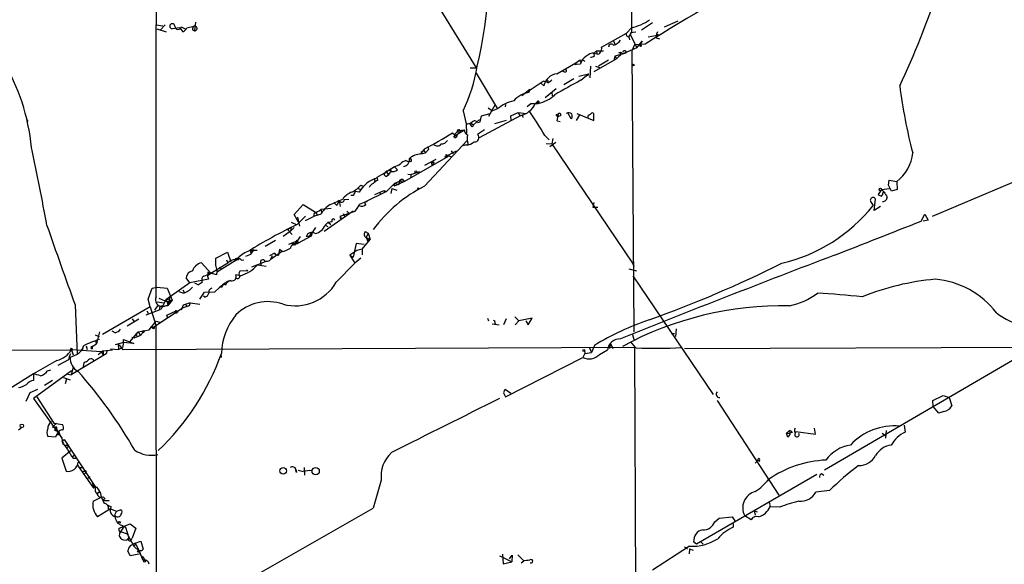
# Model space of a CAD drawing. Extents: x 0 to 1109, y 1533 to 2439.
# Drawn here: x 436 to 603, y 1705 to 1797 of the extents above; entities that cross this region are included whole.
import ezdxf

# ---------------------------------------------------------------- set-up
doc = ezdxf.new("R2010")
doc.units = 0
doc.header["$MEASUREMENT"] = 0
doc.layers.add('MAIN', color=5, linetype='CONTINUOUS')

msp = doc.modelspace()

# ---------------------------------------------------------------- linework, layer by layer
at = {"layer": 'MAIN'}
for p, q in [((459.4013, 1842.0648), (459.486, 1796.5141)), ((506.8147, 1800.0701), (513.5033, 1789.2328)), ((459.486, 1796.5141), (460.5867, 1796.3448)), ((459.486, 1750.5401), (459.486, 1796.5141)), ((461.01, 1796.5141), (460.1633, 1795.5828)), ((463.4653, 1796.0061), (462.1953, 1795.8368)), ((463.4653, 1796.0061), (463.9733, 1795.3288)), ((463.7193, 1796.1755), (464.3967, 1795.8368)), ((464.6507, 1796.0061), (465.836, 1796.2601)), ((466.09, 1796.9375), (465.9207, 1795.4981)), ((539.75, 1796.0061), (538.9033, 1795.0748)), ((543.306, 1796.8528), (541.4433, 1795.5828)), ((545.338, 1796.1755), (547.624, 1797.1915)), ((459.5707, 1795.8368), (461.1793, 1795.3288)), ((465.582, 1795.6675), (465.9207, 1795.4981)), ((534.67, 1792.7041), (538.9033, 1795.0748)), ((539.75, 1795.2441), (539.242, 1794.4821)), ((539.3267, 1794.4821), (539.4113, 1793.9741)), ((540.512, 1795.2441), (539.5807, 1795.1595)), ((539.5807, 1794.8208), (540.6813, 1792.6195)), ((542.544, 1794.4821), (544.4067, 1794.8208)), ((543.9833, 1794.9055), (543.8987, 1794.3128)), ((543.8987, 1794.3128), (544.4913, 1794.1435)), ((544.1527, 1795.3288), (543.9833, 1794.9055)), ((543.9833, 1794.9055), (544.4067, 1794.8208)), ((535.94, 1792.7888), (536.0247, 1793.2121)), ((536.702, 1793.8048), (536.956, 1793.2121)), ((540.258, 1793.1275), (539.8347, 1792.1115)), ((542.036, 1793.2121), (540.258, 1793.1275)), ((540.6813, 1792.6195), (541.528, 1793.7201)), ((541.528, 1793.7201), (541.1893, 1793.0428)), ((533.4, 1791.6881), (533.908, 1791.6035)), ((533.4847, 1791.1801), (533.4, 1791.6881)), ((533.4847, 1791.7728), (533.8233, 1792.1115)), ((533.8233, 1792.1115), (535.0087, 1792.1115)), ((533.8233, 1792.1115), (533.908, 1791.6035)), ((536.956, 1791.1801), (536.7867, 1790.5028)), ((538.8187, 1791.6881), (536.956, 1791.1801)), ((536.956, 1791.1801), (537.21, 1790.7568)), ((537.718, 1791.2648), (537.21, 1790.7568)), ((540.6813, 1792.6195), (538.3107, 1791.6035)), ((539.8347, 1792.1115), (540.1733, 1744.6135)), ((527.1347, 1788.2168), (530.352, 1790.0795)), ((530.352, 1790.0795), (530.1827, 1789.8255)), ((530.1827, 1789.8255), (531.114, 1789.9101)), ((530.352, 1789.7408), (530.1827, 1789.8255)), ((530.352, 1790.0795), (530.9447, 1790.5028)), ((530.9447, 1790.5028), (531.4527, 1790.5875)), ((530.9447, 1790.5028), (531.1987, 1790.0795)), ((531.4527, 1790.5875), (531.876, 1790.3335)), ((532.8073, 1789.4868), (532.7227, 1787.5395)), ((537.21, 1790.7568), (533.4, 1788.5555)), ((533.654, 1789.4868), (534.5007, 1789.2328)), ((534.162, 1789.5715), (535.8553, 1790.5875)), ((512.4873, 1789.2328), (513.5033, 1789.2328)), ((513.5033, 1788.3015), (517.144, 1782.2901)), ((528.4893, 1788.4708), (528.066, 1788.6401)), ((530.86, 1787.7935), (532.4687, 1788.2168)), ((531.1987, 1787.1161), (532.4687, 1788.2168)), ((532.4687, 1788.2168), (532.2993, 1787.7935)), ((522.3087, 1785.2535), (524.8487, 1786.9468)), ((524.4253, 1786.6081), (524.9333, 1786.1848)), ((530.0133, 1787.3701), (528.32, 1786.3541)), ((521.208, 1784.5761), (522.5627, 1785.5921)), ((522.5627, 1785.5921), (522.3087, 1785.2535)), ((522.478, 1785.0841), (522.5627, 1785.5921)), ((527.05, 1785.6768), (525.1873, 1784.1528)), ((526.288, 1785.0841), (526.3727, 1784.4915)), ((516.7207, 1783.0521), (515.62, 1781.0201)), ((518.4987, 1783.0521), (518.414, 1782.6288)), ((522.1393, 1782.7135), (522.732, 1783.2215)), ((522.732, 1783.2215), (524.002, 1783.2215)), ((523.494, 1783.1368), (523.8327, 1783.4755)), ((523.8327, 1783.4755), (524.002, 1783.2215)), ((511.302, 1781.9515), (511.81, 1779.7501)), ((521.0387, 1781.1895), (514.0113, 1777.3795)), ((514.1807, 1780.0888), (514.4347, 1781.1048)), ((514.4347, 1781.1048), (515.874, 1781.5281)), ((515.5353, 1782.4595), (516.2973, 1781.9515)), ((517.144, 1782.2901), (516.2973, 1781.9515)), ((519.3453, 1781.1048), (520.6153, 1781.6975)), ((519.43, 1780.3428), (519.3453, 1781.1048)), ((520.6153, 1781.6975), (521.97, 1781.5281)), ((520.6153, 1781.6975), (520.8693, 1781.1895)), ((521.2927, 1781.3588), (521.3773, 1780.8508)), ((527.812, 1781.1895), (527.304, 1780.9355)), ((529.59, 1780.5968), (529.082, 1781.5281)), ((530.4367, 1780.3428), (531.0293, 1781.2741)), ((530.5213, 1781.5281), (533.4, 1780.3428)), ((532.384, 1781.1048), (532.384, 1780.8508)), ((533.4, 1780.3428), (533.4, 1781.4435)), ((437.642, 1780.4275), (437.8113, 1780.1735)), ((511.81, 1779.7501), (511.8947, 1778.1415)), ((512.572, 1779.9195), (513.08, 1779.5808)), ((512.572, 1779.5808), (512.572, 1779.9195)), ((514.096, 1780.5121), (513.08, 1779.5808)), ((513.7573, 1780.0041), (514.1807, 1780.0888)), ((518.5833, 1780.3428), (516.636, 1779.7501)), ((527.2193, 1780.2581), (527.7273, 1780.1735)), ((509.6087, 1778.0568), (509.524, 1778.2261)), ((509.6933, 1777.6335), (511.556, 1778.7341)), ((509.8627, 1777.9721), (510.54, 1778.6495)), ((510.4553, 1778.3955), (510.7093, 1778.3108)), ((510.54, 1778.6495), (511.556, 1778.7341)), ((510.794, 1778.5648), (510.7093, 1778.3108)), ((514.9427, 1778.7341), (513.7573, 1777.9721)), ((525.1027, 1777.8028), (525.8647, 1777.0408)), ((504.7827, 1769.2515), (511.9793, 1776.9561)), ((511.81, 1776.1941), (511.302, 1776.0248)), ((525.3567, 1776.4481), (526.288, 1776.3635)), ((526.9653, 1776.6175), (525.9493, 1775.8555)), ((526.4573, 1777.2948), (526.288, 1776.3635)), ((526.288, 1776.3635), (539.9193, 1756.2128)), ((504.7827, 1775.5168), (504.1053, 1774.6701)), ((504.3593, 1774.6701), (504.1053, 1774.6701)), ((504.19, 1774.6701), (504.952, 1774.8395)), ((504.698, 1775.2628), (504.952, 1774.8395)), ((505.46, 1775.4321), (504.952, 1774.8395)), ((505.3753, 1775.9401), (505.46, 1775.4321)), ((505.3753, 1775.9401), (505.46, 1775.4321)), ((508.254, 1774.1621), (510.2013, 1775.1781)), ((508.4233, 1774.5855), (509.3547, 1774.1621)), ((509.27, 1775.1781), (509.6087, 1774.6701)), ((615.95, 1774.8395), (590.55, 1764.0868)), ((508.762, 1774.2468), (501.396, 1770.0135)), ((501.65, 1773.5695), (501.9887, 1773.4001)), ((502.4967, 1773.3155), (501.9887, 1773.4001)), ((506.73, 1773.7388), (504.7827, 1772.7228)), ((506.222, 1773.2308), (506.3067, 1772.9768)), ((506.222, 1773.2308), (506.3067, 1772.9768)), ((506.3913, 1773.2308), (506.3067, 1772.9768)), ((508.4233, 1774.0775), (508.254, 1774.1621)), ((496.824, 1770.7755), (498.348, 1771.6221)), ((498.2633, 1770.8601), (497.9247, 1771.1988)), ((499.7027, 1772.4688), (498.348, 1771.6221)), ((498.348, 1771.6221), (498.6867, 1771.1141)), ((499.7027, 1772.4688), (500.2107, 1771.9608)), ((501.9887, 1771.2835), (502.4967, 1771.1988)), ((502.4967, 1771.1988), (504.0207, 1771.7068)), ((502.4967, 1771.1988), (502.4967, 1770.6908)), ((494.03, 1769.4208), (494.4533, 1769.2515)), ((494.03, 1769.4208), (494.4533, 1769.2515)), ((496.316, 1770.5215), (496.4853, 1769.9288)), ((496.9087, 1770.2675), (496.824, 1770.7755)), ((498.348, 1768.3201), (499.7873, 1769.7595)), ((499.7873, 1769.7595), (499.618, 1769.2515)), ((500.38, 1769.5055), (499.618, 1769.2515)), ((499.7873, 1769.7595), (500.5493, 1770.0981)), ((499.7873, 1769.7595), (500.38, 1769.5055)), ((500.5493, 1770.0981), (500.38, 1769.5055)), ((500.5493, 1770.0981), (500.38, 1769.5055)), ((500.9727, 1769.8441), (500.38, 1769.5055)), ((500.8033, 1770.0135), (500.9727, 1769.8441)), ((501.142, 1769.8441), (500.9727, 1769.8441)), ((501.142, 1770.1828), (501.396, 1770.0135)), ((583.184, 1769.4208), (583.2687, 1770.2675)), ((583.692, 1768.4048), (583.184, 1769.4208)), ((583.2687, 1770.2675), (584.5387, 1770.0135)), ((584.5387, 1770.0135), (584.6233, 1768.6588)), ((493.776, 1768.2355), (493.0987, 1768.3201)), ((493.6067, 1768.8281), (494.03, 1768.6588)), ((498.348, 1768.3201), (494.6227, 1766.4575)), ((496.4007, 1767.8121), (497.9247, 1768.4895)), ((497.2473, 1768.2355), (497.332, 1767.8121)), ((497.9247, 1768.4895), (498.0093, 1768.2355)), ((497.9247, 1768.4895), (498.348, 1768.3201)), ((497.9247, 1768.4895), (498.0093, 1768.2355)), ((499.2793, 1768.8281), (499.11, 1767.9815)), ((499.2793, 1768.8281), (500.126, 1768.5741)), ((581.9987, 1768.6588), (581.406, 1767.8121)), ((581.9987, 1768.6588), (583.3533, 1768.8281)), ((581.9987, 1768.6588), (582.422, 1768.2355)), ((582.2527, 1768.1508), (582.422, 1768.2355)), ((584.6233, 1768.6588), (583.692, 1768.4048)), ((482.7693, 1764.4255), (484.2933, 1766.1188)), ((484.2933, 1766.1188), (486.41, 1764.8488)), ((489.966, 1765.9495), (489.458, 1766.4575)), ((490.3893, 1766.7961), (489.966, 1765.9495)), ((490.3893, 1766.7961), (490.1353, 1766.6268)), ((490.3893, 1766.7961), (490.5587, 1765.7801)), ((491.236, 1766.9655), (491.998, 1767.0501)), ((492.76, 1767.6428), (492.3367, 1767.6428)), ((493.776, 1766.1188), (493.3527, 1765.3568)), ((494.6227, 1766.4575), (493.776, 1766.1188)), ((533.4, 1766.4575), (533.2307, 1765.6955)), ((580.136, 1766.6268), (580.5593, 1765.9495)), ((580.7287, 1765.1028), (580.9827, 1767.0501)), ((483.5313, 1763.1555), (482.7693, 1764.4255)), ((486.156, 1764.6795), (486.0713, 1764.0868)), ((487.2567, 1764.5101), (486.0713, 1764.0868)), ((486.41, 1764.8488), (486.7487, 1764.2561)), ((489.0347, 1765.4415), (487.2567, 1765.2721)), ((487.2567, 1765.2721), (487.426, 1764.6795)), ((492.76, 1765.0181), (487.8493, 1761.5468)), ((490.5587, 1764.1715), (493.0987, 1765.0181)), ((491.0667, 1764.5948), (491.3207, 1764.0868)), ((491.6593, 1765.0181), (491.998, 1764.6795)), ((493.0987, 1765.0181), (493.776, 1765.9495)), ((533.2307, 1765.6955), (534.0773, 1765.6955)), ((581.8293, 1765.7801), (580.7287, 1765.1028)), ((588.6873, 1763.3248), (589.28, 1764.5101)), ((589.28, 1764.5101), (589.8727, 1763.4941)), ((482.2613, 1763.1555), (483.108, 1762.7321)), ((483.2773, 1762.7321), (484.7167, 1764.1715)), ((483.362, 1764.0021), (483.7007, 1762.4781)), ((484.7167, 1763.4095), (486.0713, 1764.0868)), ((488.5267, 1763.1555), (488.0187, 1762.6475)), ((488.5267, 1763.1555), (489.204, 1763.2401)), ((488.5267, 1763.1555), (488.95, 1762.7321)), ((490.5587, 1764.1715), (490.728, 1763.8328)), ((490.5587, 1763.8328), (490.728, 1763.8328)), ((589.8727, 1763.4941), (589.026, 1763.3248)), ((482.1767, 1761.6315), (480.9067, 1760.7001)), ((481.6687, 1761.8855), (482.2613, 1762.2241)), ((481.6687, 1761.8855), (482.4307, 1761.0388)), ((482.2613, 1762.2241), (482.1767, 1761.6315)), ((482.7693, 1762.2241), (482.1767, 1761.6315)), ((485.648, 1761.2928), (485.3093, 1760.7001)), ((488.0187, 1762.6475), (488.442, 1762.3935)), ((494.792, 1761.5468), (495.3, 1761.2928)), ((495.3, 1761.2928), (494.9613, 1760.5308)), ((495.3, 1761.2928), (495.6387, 1760.1921)), ((477.8587, 1759.0915), (479.6367, 1760.1075)), ((483.108, 1759.8535), (481.838, 1759.3455)), ((482.6847, 1759.5148), (482.854, 1759.2608)), ((483.7853, 1760.7001), (482.854, 1759.2608)), ((483.0233, 1759.5148), (483.108, 1759.8535)), ((483.362, 1759.9381), (483.4467, 1759.5995)), ((485.648, 1760.7848), (483.4467, 1759.5995)), ((485.3093, 1760.7001), (484.8013, 1760.7001)), ((493.268, 1759.5148), (492.76, 1757.2288)), ((494.6227, 1759.3455), (493.268, 1759.5148)), ((494.284, 1758.5835), (495.6387, 1760.1921)), ((494.9613, 1760.5308), (495.6387, 1760.1921)), ((494.9613, 1760.5308), (495.6387, 1760.1921)), ((494.9613, 1760.5308), (495.2153, 1759.9381)), ((495.3847, 1760.1075), (495.6387, 1760.1921)), ((469.5613, 1757.0595), (471.5087, 1758.0755)), ((471.5087, 1758.0755), (472.1013, 1756.4668)), ((474.6413, 1757.3981), (475.488, 1757.7368)), ((475.4033, 1758.3295), (475.8267, 1758.1601)), ((476.504, 1758.3295), (475.4033, 1758.3295)), ((475.4033, 1758.3295), (475.488, 1757.7368)), ((475.488, 1757.7368), (475.8267, 1758.1601)), ((475.9113, 1758.4988), (475.8267, 1758.1601)), ((475.8267, 1758.1601), (475.9113, 1758.4988)), ((479.4673, 1757.9061), (478.6207, 1757.4828)), ((478.8747, 1756.9748), (480.6527, 1758.1601)), ((480.314, 1758.4988), (480.1447, 1757.5675)), ((480.7373, 1758.1601), (480.314, 1758.4988)), ((493.3527, 1758.3295), (492.1673, 1757.5675)), ((494.284, 1758.5835), (493.3527, 1758.3295)), ((494.284, 1758.5835), (494.284, 1757.6521)), ((467.106, 1756.2975), (468.7147, 1754.5195)), ((468.7147, 1754.5195), (471.5933, 1756.2975)), ((469.5613, 1755.8741), (469.5613, 1757.0595)), ((473.1173, 1756.8055), (469.8153, 1754.7735)), ((471.3393, 1756.8055), (471.5933, 1756.2975)), ((473.3713, 1756.8055), (473.1173, 1756.8055)), ((473.8793, 1756.7208), (474.3027, 1756.8055)), ((477.8587, 1756.4668), (475.5727, 1755.5355)), ((477.0967, 1756.3821), (477.1813, 1755.7895)), ((479.044, 1757.4828), (478.7053, 1756.7208)), ((489.8813, 1752.9955), (493.014, 1756.2128)), ((492.1673, 1757.5675), (492.76, 1757.2288)), ((492.1673, 1757.5675), (492.76, 1757.2288)), ((492.1673, 1757.5675), (493.014, 1756.2128)), ((494.03, 1757.0595), (493.014, 1756.2128)), ((539.9193, 1756.2128), (540.1733, 1755.7048)), ((468.2067, 1754.6888), (468.122, 1754.0115)), ((468.122, 1754.0115), (468.7147, 1754.5195)), ((469.646, 1754.2655), (468.2067, 1754.6888)), ((468.376, 1754.6888), (468.376, 1754.3501)), ((468.9687, 1754.4348), (468.7147, 1754.5195)), ((469.8153, 1754.7735), (469.5613, 1755.8741)), ((469.7307, 1754.8581), (469.646, 1754.2655)), ((470.154, 1755.5355), (470.5773, 1755.1968)), ((474.98, 1754.9428), (473.6253, 1754.8581)), ((474.726, 1755.1121), (474.98, 1754.9428)), ((474.726, 1755.1121), (474.98, 1754.9428)), ((476.5887, 1755.9588), (478.028, 1755.7048)), ((539.3267, 1755.2815), (540.5967, 1754.9428)), ((465.1587, 1752.9108), (461.0947, 1750.0321)), ((465.1587, 1752.9108), (464.566, 1753.7575)), ((468.2913, 1753.5035), (465.1587, 1752.9108)), ((465.9207, 1752.9108), (466.598, 1752.5721)), ((467.5293, 1754.0115), (468.376, 1754.3501)), ((468.122, 1754.0115), (468.2913, 1753.5035)), ((469.392, 1751.3868), (470.8313, 1752.7415)), ((470.8313, 1752.7415), (470.4927, 1752.1488)), ((470.8313, 1752.7415), (471.5933, 1753.1648)), ((471.17, 1752.4875), (470.8313, 1752.7415)), ((471.5933, 1753.1648), (472.1013, 1753.3341)), ((473.71, 1754.0961), (472.948, 1754.2655)), ((540.004, 1754.0961), (553.5507, 1734.0301)), ((458.1313, 1750.1168), (458.8087, 1751.9795)), ((458.8087, 1751.9795), (459.5707, 1752.1488)), ((459.5707, 1752.1488), (461.3487, 1751.9795)), ((461.3487, 1751.9795), (462.1953, 1749.9475)), ((464.058, 1751.1328), (463.3807, 1751.3868)), ((463.9733, 1751.7255), (464.2273, 1751.3021)), ((466.852, 1750.1168), (467.614, 1751.3021)), ((467.614, 1751.3021), (469.392, 1751.3868)), ((470.154, 1752.2335), (470.4927, 1752.1488)), ((470.4927, 1752.1488), (470.154, 1752.2335)), ((458.47, 1748.8468), (458.1313, 1750.1168)), ((459.6553, 1749.6935), (460.756, 1749.5241)), ((459.9093, 1750.2861), (461.3487, 1749.6935)), ((461.0947, 1750.0321), (460.3327, 1748.4235)), ((461.0947, 1750.0321), (461.3487, 1749.6935)), ((461.3487, 1749.6935), (462.1953, 1749.9475)), ((461.3487, 1749.6935), (461.518, 1749.1008)), ((461.3487, 1749.6935), (461.4333, 1749.0161)), ((461.772, 1750.6248), (461.518, 1749.1008)), ((461.772, 1749.9475), (461.518, 1749.1008)), ((462.1953, 1749.9475), (461.518, 1749.1008)), ((461.6027, 1750.2015), (461.772, 1749.9475)), ((465.2433, 1749.5241), (464.058, 1749.1008)), ((465.2433, 1749.5241), (465.074, 1749.0161)), ((465.2433, 1749.5241), (465.074, 1749.0161)), ((465.2433, 1749.5241), (466.852, 1749.2701)), ((467.6987, 1750.4555), (467.4447, 1750.6248)), ((445.77, 1749.1855), (446.1087, 1740.8035)), ((458.47, 1748.8468), (450.4267, 1744.1901)), ((460.0787, 1748.3388), (457.708, 1747.4075)), ((457.8773, 1748.1695), (458.1313, 1747.7461)), ((458.47, 1748.8468), (459.4013, 1745.7141)), ((464.058, 1748.6775), (459.0627, 1745.3755)), ((459.232, 1748.2541), (459.74, 1749.0161)), ((460.3327, 1748.4235), (460.5867, 1748.9315)), ((461.264, 1747.4075), (462.8727, 1748.1695)), ((462.8727, 1748.1695), (462.9573, 1747.8308)), ((463.1267, 1747.9155), (462.9573, 1747.8308)), ((464.058, 1749.1008), (463.7193, 1748.2541)), ((465.074, 1749.0161), (464.058, 1748.6775)), ((464.3967, 1749.2701), (464.6507, 1748.9315)), ((456.5227, 1746.7301), (454.5753, 1745.5448)), ((455.422, 1746.8148), (455.676, 1746.3915)), ((458.3007, 1744.9521), (459.486, 1746.3915)), ((459.486, 1746.3915), (460.0787, 1746.2221)), ((461.4333, 1746.8995), (461.264, 1747.4075)), ((515.4507, 1746.8995), (515.62, 1746.4761)), ((516.4667, 1746.5608), (516.7207, 1746.3915)), ((516.636, 1746.4761), (516.7207, 1745.8835)), ((518.5833, 1746.8148), (518.16, 1745.7988)), ((520.0227, 1747.1535), (520.7, 1746.4761)), ((520.7, 1746.4761), (520.1073, 1745.7988)), ((522.986, 1746.8995), (520.7, 1746.4761)), ((521.8853, 1746.4761), (522.3087, 1745.7988)), ((522.3087, 1745.7988), (522.986, 1746.8995)), ((449.9187, 1744.6135), (449.4107, 1742.5815)), ((452.5433, 1744.4441), (452.0353, 1744.6981)), ((455.0833, 1743.0048), (456.438, 1744.6135)), ((456.438, 1744.6135), (458.3007, 1744.9521)), ((456.438, 1744.6135), (456.692, 1744.1901)), ((457.2847, 1744.4441), (457.1153, 1744.4441)), ((458.47, 1745.3755), (459.0627, 1745.3755)), ((459.4013, 1745.7141), (459.486, 1703.5501)), ((516.2127, 1745.9681), (517.398, 1745.7988)), ((547.2853, 1745.1215), (547.2007, 1743.8515)), ((449.1567, 1744.1055), (449.834, 1743.8515)), ((449.2413, 1743.0895), (449.4107, 1742.5815)), ((453.9827, 1742.8355), (452.5433, 1742.4121)), ((453.9827, 1742.8355), (453.8133, 1741.9888)), ((453.9827, 1742.8355), (453.9827, 1743.3435)), ((453.9827, 1743.3435), (455.676, 1742.6661)), ((455.676, 1742.6661), (453.9827, 1742.8355)), ((455.7607, 1743.5975), (455.3373, 1743.6821)), ((456.0993, 1744.3595), (456.184, 1743.8515)), ((540.512, 1741.9041), (539.6653, 1742.9201)), ((539.9193, 1744.1901), (540.1733, 1743.3435)), ((546.5233, 1744.3595), (547.0313, 1744.3595)), ((363.3047, 1741.1421), (445.1773, 1741.5655)), ((450.2573, 1741.2268), (445.1773, 1741.5655)), ((445.1773, 1741.5655), (445.4313, 1740.7188)), ((447.1247, 1742.1581), (446.9553, 1741.4808)), ((447.6327, 1742.2428), (447.802, 1741.6501)), ((448.6487, 1742.1581), (449.4107, 1742.5815)), ((448.6487, 1742.1581), (448.6487, 1741.7348)), ((450.5113, 1741.3961), (449.6647, 1740.7188)), ((450.2573, 1741.2268), (450.5113, 1740.6341)), ((450.5113, 1741.3961), (452.12, 1741.5655)), ((450.5113, 1741.3961), (450.5113, 1740.6341)), ((451.1887, 1741.4808), (451.0193, 1740.8881)), ((451.1887, 1741.4808), (451.0193, 1740.8881)), ((451.7813, 1741.7348), (453.136, 1741.6501)), ((453.0513, 1742.6661), (453.136, 1741.6501)), ((453.136, 1741.6501), (453.8133, 1741.9888)), ((453.898, 1741.5655), (453.3053, 1742.4121)), ((540.258, 1741.9888), (453.898, 1741.5655)), ((531.7913, 1741.5655), (531.876, 1740.9728)), ((531.876, 1740.9728), (532.9767, 1741.1421)), ((532.638, 1741.9041), (532.9767, 1741.1421)), ((533.4847, 1742.3275), (532.9767, 1741.1421)), ((534.3313, 1740.8035), (535.686, 1741.5655)), ((536.194, 1742.6661), (536.0247, 1741.8195)), ((536.194, 1742.6661), (536.6173, 1741.8195)), ((540.258, 1741.9888), (540.8507, 1612.4488)), ((607.1447, 1741.9888), (548.7247, 1741.7348)), ((442.722, 1739.7875), (438.7427, 1737.5015)), ((444.6693, 1739.8721), (442.8913, 1738.9408)), ((446.1087, 1740.8035), (444.9233, 1740.2955)), ((451.0193, 1740.8881), (445.0927, 1737.3321)), ((447.2093, 1738.6868), (447.294, 1739.4488)), ((448.818, 1739.9568), (448.9027, 1739.6181)), ((470.4927, 1740.2955), (470.4927, 1740.6341)), ((518.4987, 1733.6068), (531.5373, 1740.2955)), ((531.876, 1740.9728), (531.5373, 1740.2955)), ((604.0967, 1739.7875), (572.3467, 1721.2455)), ((445.1773, 1738.0095), (438.7427, 1733.3528)), ((441.1133, 1738.0095), (441.706, 1738.1788)), ((445.4313, 1738.6021), (445.0927, 1737.3321)), ((438.7427, 1737.5015), (431.4613, 1732.9295)), ((438.7427, 1737.5015), (438.7427, 1736.4008)), ((441.96, 1736.4008), (440.6053, 1735.5541)), ((443.8227, 1736.9088), (444.9233, 1736.4855)), ((444.3307, 1736.6548), (444.0767, 1735.8081)), ((444.246, 1737.5015), (445.0927, 1737.3321)), ((439.42, 1734.8768), (438.15, 1734.2841)), ((519.3453, 1734.1995), (518.414, 1734.8768)), ((438.15, 1734.2841), (437.4727, 1732.8448)), ((438.7427, 1733.3528), (443.5687, 1726.6641)), ((439.3353, 1733.6068), (442.214, 1729.2041)), ((518.16, 1734.2841), (518.4987, 1733.6068)), ((554.228, 1733.0141), (564.642, 1717.0121)), ((590.6347, 1733.0141), (592.4127, 1733.8608)), ((590.7193, 1731.9981), (590.6347, 1733.0141)), ((592.4127, 1733.8608), (593.4287, 1733.5221)), ((593.4287, 1733.5221), (593.852, 1732.0828)), ((591.6507, 1730.8975), (590.7193, 1731.9981)), ((592.4973, 1731.1515), (591.6507, 1730.8975)), ((441.706, 1729.2888), (441.7907, 1729.5428)), ((436.7953, 1728.4421), (436.2027, 1728.0188)), ((442.6373, 1729.2041), (441.96, 1728.5268)), ((441.96, 1728.5268), (442.468, 1728.5268)), ((442.214, 1729.2041), (443.6533, 1728.9501)), ((442.468, 1728.1881), (442.2987, 1728.0188)), ((443.0607, 1727.6801), (442.2987, 1728.0188)), ((442.468, 1728.5268), (443.5687, 1726.6641)), ((565.912, 1727.5108), (566.42, 1727.9341)), ((570.8227, 1727.3415), (570.6533, 1728.3575)), ((582.7607, 1727.9341), (582.676, 1726.6641)), ((585.8087, 1728.8655), (585.978, 1727.6801)), ((442.468, 1726.8335), (441.198, 1726.9181)), ((442.722, 1727.3415), (442.468, 1726.8335)), ((442.722, 1727.3415), (443.0607, 1727.6801)), ((442.976, 1727.5955), (442.722, 1727.3415)), ((443.5687, 1726.6641), (443.738, 1725.5635)), ((443.5687, 1726.1561), (443.9073, 1726.4101)), ((443.9073, 1726.4101), (449.2413, 1718.3668)), ((565.912, 1727.5108), (566.5047, 1727.5108)), ((566.166, 1726.8335), (565.912, 1727.5108)), ((566.928, 1727.5955), (566.5047, 1727.5108)), ((567.5207, 1727.7648), (570.8227, 1727.3415)), ((582.0833, 1727.5108), (582.5913, 1727.0875)), ((445.1773, 1724.6321), (443.5687, 1723.2775)), ((443.992, 1725.4788), (444.6693, 1725.4788)), ((444.5, 1725.1401), (444.3307, 1725.0555)), ((443.5687, 1723.2775), (444.246, 1721.0761)), ((445.3467, 1723.5315), (445.77, 1723.8701)), ((445.4313, 1723.2775), (445.9393, 1723.2775)), ((561.086, 1722.9388), (560.6627, 1722.4308)), ((561.1707, 1722.8541), (561.4247, 1722.7695)), ((446.1933, 1722.0921), (448.9027, 1718.1975)), ((446.6167, 1721.6688), (447.2093, 1721.6688)), ((447.4633, 1721.1608), (447.6327, 1720.9068)), ((483.1927, 1720.8221), (482.9387, 1721.6688)), ((483.108, 1721.2455), (483.1927, 1720.8221)), ((483.4467, 1721.2455), (484.2933, 1720.9915)), ((485.394, 1721.1608), (484.2933, 1720.9915)), ((484.4627, 1721.6688), (484.5473, 1720.3988)), ((485.394, 1721.1608), (485.8173, 1721.2455)), ((447.294, 1720.5681), (447.6327, 1720.9068)), ((497.5013, 1719.5521), (496.1467, 1714.8108)), ((571.0767, 1720.4835), (550.7567, 1708.7148)), ((571.8387, 1720.6528), (572.262, 1720.3988)), ((448.7333, 1719.0441), (448.818, 1718.5361)), ((448.818, 1718.5361), (449.2413, 1718.3668)), ((448.818, 1715.9961), (450.1727, 1716.6735)), ((449.6647, 1717.5201), (450.0033, 1717.5201)), ((450.0033, 1717.5201), (450.1727, 1716.6735)), ((450.1727, 1716.6735), (450.5113, 1716.0808)), ((450.5113, 1716.7581), (450.85, 1716.4195)), ((573.1933, 1717.7741), (570.9073, 1717.5201)), ((451.7813, 1714.7261), (449.58, 1713.3715)), ((451.5273, 1716.0808), (450.5113, 1716.0808)), ((451.1887, 1715.4035), (451.866, 1715.0648)), ((451.7813, 1714.7261), (452.7973, 1714.3028)), ((452.7973, 1714.3028), (453.4747, 1714.5568)), ((464.058, 1696.5228), (496.1467, 1714.8108)), ((563.118, 1715.4035), (563.118, 1715.0648)), ((564.8113, 1714.9801), (563.118, 1715.0648)), ((452.7973, 1714.3028), (452.4587, 1713.6255)), ((553.8047, 1712.5248), (554.5667, 1713.1175)), ((554.5667, 1713.1175), (556.768, 1713.3715)), ((556.768, 1713.3715), (557.1913, 1712.6941)), ((559.9853, 1712.8635), (558.8847, 1713.5408)), ((560.4933, 1714.3875), (561.0013, 1714.2181)), ((560.4933, 1714.3875), (560.6627, 1713.6255)), ((453.2207, 1711.4241), (455.0833, 1712.1861)), ((453.2207, 1711.0008), (453.2207, 1711.4241)), ((453.9827, 1711.5935), (453.3053, 1710.5775)), ((453.644, 1711.9321), (454.3213, 1711.5935)), ((454.3213, 1711.5935), (454.8293, 1709.8155)), ((455.0833, 1712.1861), (456.0147, 1711.4241)), ((456.0147, 1711.4241), (455.422, 1709.7308)), ((556.9373, 1712.1861), (556.9373, 1711.5935)), ((453.644, 1710.8315), (454.5753, 1710.4928)), ((454.4907, 1709.3921), (454.8293, 1709.8155)), ((454.5753, 1710.4928), (455.676, 1708.3761)), ((455.168, 1709.3075), (455.422, 1709.7308)), ((453.9827, 1709.4768), (454.4907, 1709.3921)), ((454.66, 1709.4768), (454.4907, 1709.3921)), ((456.0147, 1708.7148), (455.676, 1708.3761)), ((455.676, 1708.3761), (456.6073, 1707.5295)), ((455.7607, 1708.8841), (456.0147, 1708.7148)), ((455.93, 1708.8841), (456.8613, 1709.2228)), ((456.0147, 1708.7148), (456.6073, 1707.5295)), ((456.8613, 1709.2228), (457.2847, 1707.8681)), ((549.5713, 1708.3761), (543.306, 1704.3121)), ((548.7247, 1708.2915), (549.2327, 1707.9528)), ((549.5713, 1707.9528), (549.4867, 1707.1061)), ((549.5713, 1707.9528), (550.164, 1707.6988)), ((550.7567, 1708.7148), (550.2487, 1709.1381)), ((551.5187, 1709.0535), (551.8573, 1708.7148)), ((455.0833, 1706.7675), (454.66, 1707.6141)), ((456.8613, 1707.1061), (455.0833, 1706.7675)), ((456.6073, 1707.5295), (457.2, 1706.0055)), ((457.1153, 1706.6828), (457.454, 1706.2595)), ((457.454, 1706.2595), (457.5387, 1706.0055)), ((517.4827, 1706.7675), (517.9907, 1706.5135)), ((517.9907, 1707.0215), (518.0753, 1705.4128)), ((517.9907, 1706.5135), (519.5147, 1705.7515)), ((519.176, 1706.2595), (519.5993, 1706.8521)), ((519.5993, 1706.8521), (519.5147, 1705.7515)), ((520.5307, 1706.9368), (521.462, 1706.0055)), ((518.0753, 1705.4128), (519.5147, 1705.7515)), ((521.1233, 1705.5821), (521.5467, 1705.9208))]:
    msp.add_line(p, q, dxfattribs=at)
for centre, radius in [((541.274, 1792.9582), 0.1197), ((540.0463, 1789.6985), 0.1338), ((527.2193, 1781.2319), 0.1526), ((503.3221, 1771.6433), 0.1496), ((503.7243, 1768.8282), 0.0946), ((581.787, 1768.6589), 0.2116), ((457.3693, 1744.6982), 0.1197), ((459.0203, 1745.2485), 0.1338), ((445.1349, 1741.6925), 0.1338), ((531.6855, 1741.4597), 0.1496), ((436.7892, 1728.7264), 0.2843), ((480.9193, 1721.1312), 0.5635), ((486.41, 1721.0664), 0.6127), ((456.4591, 1707.5083), 0.1496), ((457.5175, 1705.8574), 0.1496)]:
    msp.add_circle(centre, radius, dxfattribs=at)
for centre, radius, start, end in [((40121.3525, 1874.4074), 39581.6817, 179.88540831, 180.11459159), ((445.6149, 1806.1029), 70.0568, 346.27982, 8.741163), ((733.7843, 1489.6272), 359.0699, 118.026368, 122.277057), ((465.1301, 1843.4977), 132.9088, 334.455014, 342.044818), ((462.1954, 1796.2601), 0.4233, 0, 269.986465), ((463.1724, 1796.2624), 0.5537, 180.237998, 350.971432), ((463.6771, 1796.3025), 1.0178, 286.919786, 343.067804), ((466.539, 1795.6081), 0.9588, 137.155503, 176.448267), ((465.9823, 1795.8907), 0.3973, 261.082839, 111.605925), ((538.3262, 1803.3159), 7.4472, 281.022044, 306.903596), ((539.2336, 1794.8632), 0.3923, 147.355168, 283.728071), ((533.9503, 1792.4078), 0.7783, 315.005205, 22.376932), ((536.3492, 1792.8311), 0.4114, 30.966145, 185.901842), ((536.0247, 1795.2439), 2.303, 287.103644, 323.977017), ((533.8804, 1788.8292), 2.9701, 97.656216, 158.658199), ((490.8225, 1960.4396), 174.5533, 283.917656, 284.146846), ((534.1197, 1791.9281), 0.3875, 236.88812, 349.502061), ((537.8846, 1791.2395), 0.5604, 40.505926, 126.824913), ((537.7039, 1791.5047), 0.2403, 273.363661, 130.239159), ((538.5917, 1791.8536), 0.281, 323.905149, 179.204843), ((403.6965, 1772.5576), 34.8559, 5.289333, 30.986732), ((486.6112, 1793.8601), 27.4126, 334.251559, 350.820027), ((615.0019, 1789.9101), 84.6501, 179.885341, 180.114592), ((527.4616, 1785.6541), 2.5834, 97.269435, 168.145495), ((528.4833, 1788.755), 0.2843, 271.209443, 51.912942), ((524.7638, 1785.4222), 1.527, 56.315136, 86.812677), ((525.4914, 1786.943), 0.2194, 338.358648, 179.007738), ((524.5501, 1788.8124), 2.3701, 296.582349, 317.159436), ((564.67, 1721.9224), 73.284, 117.176558, 121.118596), ((675.9172, 1797.93), 91.6264, 187.364767, 194.596311), ((523.2902, 1780.4902), 4.6652, 100.026264, 137.452358), ((522.7259, 1789.1302), 6.0449, 282.186973, 312.322846), ((521.1656, 1777.6338), 6.1526, 102.315377, 130.816846), ((520.2826, 1784.6644), 3.5562, 282.275589, 334.560483), ((523.9982, 1783.4024), 0.1809, 271.203383, 156.169343), ((480.2303, 1752.3187), 51.604, 29.59327, 35.046059), ((523.9594, 1781.0626), 3.3577, 346.137165, 5.060949), ((527.5533, 1781.26), 0.2682, 344.756126, 158.381098), ((529.1479, 1780.8133), 0.8214, 50.106903, 119.511269), ((528.9833, 1781.0851), 0.7788, 321.171293, 27.400802), ((617.3052, 1654.2858), 152.6259, 123.578058, 123.807262), ((533.146, 1781.3376), 0.2752, 22.632677, 157.367323), ((511.9157, 1781.1264), 1.3804, 265.608298, 311.260899), ((512.826, 1779.5808), 0.254, 180, 0), ((513.2553, 1779.6473), 0.6158, 35.403577, 134.197333), ((448.4717, 1879.5649), 118.3086, 298.422324, 301.067169), ((509.5381, 1777.6758), 0.3875, 326.88812, 79.502061), ((509.9614, 1777.7887), 0.3393, 253.087238, 16.928918), ((510.4342, 1778.5437), 0.1496, 45, 278.103038), ((510.667, 1778.6071), 0.1339, 341.578587, 161.537987), ((512.282, 1778.5941), 0.7394, 169.085205, 252.853977), ((514.6671, 1777.218), 2.6878, 165.576514, 200.452256), ((513.2578, 1777.4319), 0.7357, 262.73009, 47.241751), ((506.9535, 1776.7478), 0.7322, 219.835631, 328.339693), ((507.6331, 1777.577), 1.2149, 267.338971, 329.263526), ((511.8226, 1778.2209), 2.0268, 269.643814, 311.465686), ((56.8183, 1693.0771), 390.4432, 10.25132, 12.227532), ((504.3907, 1771.2881), 3.388, 93.396154, 129.346522), ((503.8938, 1774.7972), 0.4826, 344.728219, 37.879149), ((635.4232, 1774.3315), 127.0002, 179.885409, 180.114592), ((580.559, 1775.4212), 6.7142, 306.350545, 355.029853), ((373.2107, 2026.7228), 283.9812, 296.45046, 296.679643), ((502.5662, 1771.1018), 2.6323, 110.368798, 134.576735), ((501.1189, 1773.6927), 1.1443, 275.405678, 10.850351), ((502.1368, 1773.5853), 0.4498, 323.14284, 64.944632), ((506.1373, 1773.0614), 0.1894, 63.434949, 333.462013), ((506.3067, 1773.2308), 0.0847, 0, 180), ((499.0345, 1770.6471), 1.2394, 82.573375, 153.567267), ((497.6703, 1772.2998), 1.557, 292.38634, 337.61366), ((499.3641, 1773.1176), 1.4335, 259.78989, 306.1984), ((490.8986, 1771.8746), 3.9783, 293.831173, 321.917354), ((498.2631, 1765.6111), 5.1982, 106.07212, 149.677632), ((496.4429, 1768.7011), 1.0177, 106.919786, 163.067804), ((497.7137, 1768.4463), 1.9912, 113.846208, 141.904188), ((500.6975, 1770.1193), 0.1497, 315, 188.140927), ((500.9611, 1769.9403), 0.441, 9.554163, 159.033381), ((585.8419, 1770.0134), 84.7001, 179.885408, 180.114524), ((494.1145, 1764.5952), 3.9798, 113.838679, 141.914657), ((662.2842, 1683.2915), 189.3505, 153.316988, 153.54613), ((516.2172, 1747.1), 24.9286, 117.30257, 143.621735), ((582.058, 1768.515), 0.9587, 227.151439, 266.453861), ((581.2952, 1768.2104), 0.9594, 317.162672, 356.438195), ((794.3324, 1894.801), 246.8296, 210.848162, 211.077365), ((491.8275, 1761.5481), 5.4466, 122.946649, 147.055689), ((468.4141, 1815.4723), 53.423, 292.508235, 294.988586), ((490.8011, 1766.9386), 0.4358, 199.087757, 3.539424), ((494.2183, 1766.7364), 0.9027, 240.660572, 316.831404), ((494.9459, 1766.3651), 0.2559, 43.764959, 254.306858), ((580.5593, 1766.8385), 0.4733, 26.554224, 206.570465), ((582.2104, 1767.3464), 0.7208, 266.627938, 3.372062), ((485.1049, 1767.9504), 3.4356, 287.81475, 308.779095), ((558.812, 1783.3051), 27.8238, 283.167037, 321.408114), ((514.5407, 1696.1801), 73.5294, 115.162213, 122.549345), ((489.3733, 1763.4377), 0.2602, 12.519254, 229.410647), ((575.2086, 1764.0021), 84.6501, 179.885341, 180.114592), ((-857.9706, 5422.2949), 3934.5751, 291.343322, 291.5725034), ((1755.1874, 2220.8096), 1391.7626, 199.2236503, 199.8079339), ((485.7467, 1760.4039), 0.9907, 54.266012, 162.603885), ((489.1148, 1759.8708), 3.5852, 138.975236, 165.230408), ((485.683, 1763.6796), 2.5536, 284.567919, 336.160305), ((495.2375, 1761.0989), 0.6317, 134.846083, 244.071813), ((482.5577, 1759.4725), 0.1339, 18.421413, 251.537987), ((483.1503, 1759.9808), 0.483, 254.755286, 307.859376), ((483.235, 1759.8958), 0.1339, 18.421413, 198.421413), ((495.2577, 1760.0651), 0.1339, 18.462013, 251.537987), ((475.9378, 1754.885), 3.4123, 106.301511, 145.748752), ((480.06, 1758.245), 0.6828, 209.760495, 277.126057), ((479.3832, 1763.4928), 5.5019, 284.247646, 300.512801), ((482.6847, 1758.781), 0.5088, 70.564338, 183.177331), ((467.7092, 1754.0844), 2.2939, 105.246137, 158.024192), ((472.8976, 1754.891), 1.9182, 93.553789, 132.840912), ((473.3014, 1756.4041), 0.659, 28.723565, 142.478054), ((473.5409, 1756.8901), 0.1895, 116.619142, 206.510973), ((477.4898, 1756.4123), 0.3943, 20.673399, 184.393132), ((478.0705, 1757.694), 1.1619, 259.497569, 303.115652), ((1306.1287, -167.5817), 2059.6488, 110.8206253, 111.9005262), ((476.9342, 1931.9992), 196.6797, 289.53897, 296.649108), ((465.9515, 1753.598), 1.3947, 105.363575, 173.432967), ((468.5454, 1754.4347), 0.1894, 26.605648, 206.537987), ((426.2254, 1669.9392), 94.6529, 63.327125, 63.556335), ((468.7992, 1753.5045), 0.9456, 79.674018, 116.586729), ((474.0698, 1754.4348), 0.6138, 136.399434, 223.600566), ((472.1447, 1759.671), 5.7905, 285.683485, 320.12703), ((339.9667, 1922.1111), 211.6104, 306.756622, 306.985859), ((467.8199, 1753.4319), 0.6483, 116.628283, 212.861599), ((472.1597, 1752.228), 1.0232, 93.272085, 165.307742), ((472.284, 1753.9581), 0.7317, 255.542178, 24.841863), ((473.1785, 1754.0819), 0.4523, 225.824085, 351.045813), ((482.9464, 1757.0291), 8.0226, 255.271232, 329.816099), ((595.2309, 1708.8337), 44.8643, 95.336887, 111.625491), ((589.7809, 1738.9375), 14.6219, 37.460817, 84.989304), ((463.196, 1754.0768), 3.0676, 286.319973, 321.060162), ((467.4023, 1751.4292), 1.0178, 286.930557, 343.069443), ((468.974, 1751.3497), 0.6362, 98.13265, 199.936166), ((564.0358, 1760.7251), 11.9493, 281.509289, 306.606272), ((562.648, 1594.6991), 156.6652, 84.120336, 86.884971), ((460.4518, 1750.0201), 1.0969, 151.701367, 277.064117), ((418.9987, 1877.1168), 133.8753, 288.327124, 288.556307), ((478.3311, 1742.0978), 7.6208, 70.246595, 134.940458), ((460.4462, 1748.5543), 0.4261, 43.354733, 210.387128), ((461.3062, 1748.0851), 0.9396, 82.226046, 125.841772), ((462.8508, 1747.9841), 0.1867, 83.263269, 304.788336), ((462.8302, 1747.873), 0.2995, 8.157154, 81.842846), ((565.3712, 1691.9446), 57.0811, 88.947197, 118.395463), ((607.649, 1755.4882), 9.8916, 230.726039, 261.158847), ((481.3819, 1740.5937), 10.8958, 140.718992, 178.006092), ((558.5133, 1700.8562), 48.4386, 109.037444, 121.11166), ((451.6264, 1746.9132), 2.6338, 290.372473, 314.567756), ((456.3159, 1744.9248), 0.9792, 292.589256, 351.661358), ((541.9846, 1744.6134), 84.7001, 179.885408, 180.114524), ((453.9245, 1729.5981), 14.3172, 106.247623, 117.971357), ((453.6819, 1749.4072), 6.1704, 289.687991, 299.197915), ((537.873, 1741.2129), 2.2152, 89.630138, 170.841277), ((441.6246, 1743.8873), 4.2441, 284.985159, 326.834135), ((445.073, 1742.736), 2.1925, 298.188545, 347.000095), ((448.6487, 1741.9464), 0.2116, 90, 270), ((543.6687, 1805.2283), 63.4028, 267.146178, 274.113463), ((446.4902, 1739.8295), 1.8214, 144.465248, 178.659808), ((447.4828, 1740.1856), 2.5619, 177.54134, 241.946458), ((446.8884, 1741.0764), 1.6774, 283.993164, 314.113543), ((448.4956, 1739.3872), 0.6545, 60.489651, 132.194781), ((430.7564, 1755.1039), 42.1742, 313.570322, 340.423498), ((532.6001, 1742.3877), 2.3467, 243.070249, 317.538749), ((439.2507, 1739.3639), 2.3029, 287.103644, 323.977017), ((385.4452, 1684.0516), 81.2585, 29.960298, 41.527928), ((439.1204, 1734.3638), 2.0717, 100.50447, 138.980841), ((437.1315, 1729.6195), 8.045, 69.65893, 78.447037), ((436.0609, 1737.6536), 2.4422, 273.328575, 307.7863), ((519.1169, 1734.2248), 0.9587, 137.151439, 176.453861), ((554.5936, 1734.0577), 0.5388, 132.728624, 276.148741), ((2794.3568, -2843.2554), 5111.7021, 116.4504607, 116.6796417), ((592.1656, 1733.085), 1.9617, 279.73457, 329.277675), ((442.4684, 1727.5954), 1.4397, 151.932663, 208.063825), ((442.1294, 1728.4421), 0.9467, 116.567758, 190.30214), ((442.5385, 1728.3574), 0.1835, 247.392151, 112.595845), ((443.5787, 1727.408), 0.6312, 75.382563, 162.719079), ((442.9291, 1728.4147), 0.9006, 333.921483, 36.475463), ((565.7576, 1727.5074), 0.7879, 301.216895, 32.788529), ((566.1661, 1727.0028), 0.9653, 37.88019, 74.750087), ((567.8592, 1727.9341), 0.5986, 134.986464, 225.006769), ((584.1826, 1718.6164), 10.1166, 85.100198, 137.286897), ((442.9055, 1727.4967), 0.2403, 220.223759, 49.760841), ((493.3659, 1756.3355), 58.2285, 211.217796, 214.592009), ((567.7006, 1727.2462), 0.3742, 135, 28.736331), ((588.4311, 1722.661), 5.5865, 116.047209, 149.708865), ((444.5, 1725.3518), 0.2116, 270, 36.875312), ((458.6716, 1728.7435), 4.9891, 235.494198, 282.365381), ((577.6442, 1719.3592), 6.1847, 98.319681, 144.634955), ((584.1282, 1721.8837), 3.6326, 98.244307, 149.98573), ((502.8495, 1720.2435), 5.3927, 132.666631, 187.36618), ((561.2469, 1723.015), 0.178, 244.658416, 205.341584), ((573.3015, 1704.7497), 18.2026, 92.206433, 124.663341), ((578.144, 1725.2332), 3.2259, 269.289545, 331.638737), ((444.6269, 1722.6849), 1.6533, 256.679906, 357.059889), ((404.964, 1805.7361), 94.6529, 296.450487, 296.679643), ((482.473, 1721.1524), 0.6417, 8.340947, 126.419912), ((604.3526, 1686.5945), 44.0803, 126.546348, 134.981342), ((448.2041, 1719.8484), 0.2366, 63.424124, 190.298349), ((554.8304, 1726.1964), 10.3842, 304.17013, 321.425242), ((572.1773, 1720.0601), 0.6826, 119.738635, 187.119811), ((449.2413, 1717.9434), 0.4233, 53.132809, 143.113861), ((449.9836, 1717.9584), 0.8472, 151.181207, 234.803533), ((447.8481, 1716.6336), 2.3304, 22.358872, 45.022601), ((450.1727, 1717.3509), 0.6827, 187.135426, 299.734472), ((449.4951, 1717.4355), 0.1895, 296.619142, 26.510973), ((450.9029, 1716.0279), 0.3952, 97.693333, 249.620458), ((561.3242, 1714.8945), 2.7899, 103.715964, 209.026279), ((568.2298, 1719.0968), 3.1072, 266.289204, 329.507436), ((451.6903, 1715.4071), 2.9321, 168.411457, 223.967768), ((450.5111, 1714.7542), 0.9384, 353.102181, 74.282729), ((452.8396, 1714.4721), 1.1398, 148.668133, 254.932259), ((453.2851, 1714.15), 0.4488, 307.666685, 65.010871), ((560.5031, 1716.0702), 2.8015, 285.574578, 338.968803), ((562.9487, 1715.5305), 0.2116, 323.124688, 90), ((571.7148, 1698.721), 17.664, 102.04494, 113.005737), ((452.9714, 1713.9544), 0.6092, 212.680405, 344.811699), ((454.1075, 1713.4271), 1.5652, 182.03574, 252.774816), ((560.9167, 1712.3766), 1.0509, 71.204727, 152.401167), ((453.2615, 1712.3059), 0.216, 350.651022, 166.723023), ((552.1778, 1709.2788), 1.9342, 102.089585, 184.171514), ((551.9277, 1713.1389), 1.9749, 265.498494, 341.883404), ((560.0489, 1704.6575), 7.602, 114.161763, 138.987501), ((453.4606, 1710.9867), 0.2403, 176.636339, 319.760841), ((454.0567, 1710.2811), 0.8077, 158.472567, 264.743274), ((454.66, 1709.6885), 0.2116, 270, 36.875312), ((455.0334, 1709.5846), 0.3082, 131.474509, 295.907942), ((549.9391, 1716.4886), 8.1208, 267.404134, 302.585965), ((456.2685, 1707.2756), 1.6437, 101.88417, 168.11583), ((456.6324, 1708.5716), 0.9594, 273.561805, 312.837328), ((457.158, 1707.4872), 0.483, 164.766731, 232.097965), ((522.7694, 1705.8635), 0.3067, 246.543886, 132.370447), ((457.4964, 1705.2541), 0.8077, 5.256726, 111.527433), ((521.7161, 1709.9019), 3.9047, 266.268794, 282.522123)]:
    msp.add_arc(centre, radius, start, end, dxfattribs=at)

doc.saveas('drawing.dxf')
